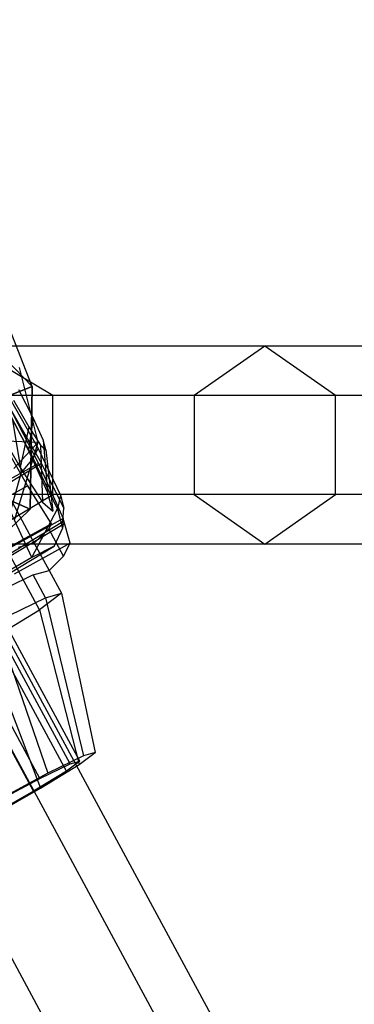
# Model space of a CAD drawing. Extents: x -5809 to 3983, y -5080 to 3884.
# Drawn here: x -3312 to -3284, y 1151 to 1235 of the extents above; entities that cross this region are included whole.
import ezdxf

# ---------------------------------------------------------------- set-up
doc = ezdxf.new("R2010")
doc.units = 0

msp = doc.modelspace()

# ---------------------------------------------------------------- linework, layer by layer
at = {"color": 0}
for p, q in [((-3946.489137, 2352.822361, 1080), (-3244.605636, 1054.782801, 1080)), ((-3950.2276, 2350.800878, 1087.361216), (-3248.344099, 1052.761318, 1087.361216)), ((-3950.2276, 2350.800878, 1072.638784), (-3248.344099, 1052.761318, 1072.638784)), ((-3957.704526, 2346.757911, 1087.361216), (-3255.821025, 1048.718351, 1087.361216)), ((-3957.704526, 2346.757911, 1072.638784), (-3255.821025, 1048.718351, 1072.638784)), ((-3311.375083, 1203.807476, 593.64627), (-3333.823283, 1260.795552, 590.64627)), ((-3308.124181, 1171.426586, 1076.747302), (-3335.72874, 1222.366336, 1076.77219)), ((-3307.287968, 1171.659642, 1080.485113), (-3334.892527, 1222.599392, 1080.510001)), ((-3308.438047, 1170.795211, 1084.053916), (-3336.042606, 1221.734962, 1084.078804)), ((-3310.722622, 1170.158491, 1073.842026), (-3338.327182, 1221.098241, 1073.866914)), ((-3311.266255, 1169.064918, 1086.497453), (-3338.870814, 1220.004669, 1086.522341)), ((-3310.75589, 1184.641473, 1086.777016), (-3325.619883, 1212.070569, 1086.790417)), ((-3318.685525, 1211.37766, 578.64627), (-3311.375083, 1203.807476, 578.64627)), ((-3311.375083, 1203.807476, 593.64627), (-3318.685525, 1211.37766, 583.923552)), ((-3311.375083, 1203.807476, 593.64627), (-3318.685525, 1211.37766, 603.368988)), ((-3318.685525, 1211.37766, 608.64627), (-3311.375083, 1203.807476, 608.64627)), ((-3321.389865, 1209.18405, 1080.910282), (-3311.197413, 1190.375527, 1080.901093)), ((-3291.395275, 1207.279394, 440.393488), (-3316.702565, 1207.279394, 490.758797)), ((-3309.614999, 1203.029394, 493.048835), (-3316.702565, 1207.279394, 490.758797)), ((-3291.395275, 1207.279394, 440.393488), (-3297.462805, 1203.029394, 436.073424)), ((-3282.082562, 1207.279394, 432.669017), (-3291.395275, 1207.279394, 440.393488)), ((-3285.327745, 1203.029394, 444.713552), (-3291.395275, 1207.279394, 440.393488)), ((-3310.859777, 1199.042818, 1001.591793), (-3312.481364, 1205.457356, 1001.879561)), ((-3311.375083, 1203.807476, 578.64627), (-3314.864149, 1202.433096, 563.64627)), ((-3314.864149, 1202.433096, 623.64627), (-3311.375083, 1203.807476, 608.64627)), ((-3311.558749, 1193.285284, 608.64627), (-3311.375083, 1203.807476, 608.64627)), ((-3311.375083, 1203.807476, 578.64627), (-3311.558749, 1193.285284, 578.64627)), ((-3311.375083, 1203.807476, 608.64627), (-3311.375083, 1203.807476, 593.64627)), ((-3311.375083, 1203.807476, 593.64627), (-3311.375083, 1203.807476, 578.64627)), ((-3297.462805, 1203.029394, 436.073424), (-3323.790131, 1203.029394, 488.468758)), ((-3309.614999, 1203.029394, 493.048835), (-3318.286688, 1203.029394, 546.98551)), ((-3311.6887, 1198.352201, 1050.926625), (-3314.07375, 1202.972853, 1049.604432)), ((-3310.585655, 1197.2237, 1048.00466), (-3314.057605, 1203.36245, 1046.405618)), ((-3313.944511, 1203.232831, 1046.595826), (-3310.833576, 1197.205894, 1048.320426)), ((-3313.793618, 1203.645824, 1041.576619), (-3310.876251, 1198.487632, 1042.920242)), ((-3311.288244, 1201.117277, 1055.170492), (-3312.532619, 1203.528051, 1054.480652)), ((-3285.327745, 1203.029394, 444.713552), (-3309.614999, 1203.029394, 493.048835)), ((-3309.614999, 1194.529394, 493.048835), (-3309.614999, 1203.029394, 493.048835)), ((-3282.082562, 1203.029394, 423.919017), (-3297.462805, 1203.029394, 436.073424)), ((-3297.462805, 1203.029394, 436.073424), (-3297.462805, 1194.529394, 436.073424)), ((-3282.082562, 1203.029394, 441.419017), (-3285.327745, 1203.029394, 444.713552)), ((-3285.327745, 1194.529394, 444.713552), (-3285.327745, 1203.029394, 444.713552)), ((-3312.975724, 1202.636699, 1064.795872), (-3311.671985, 1200.345343, 1064.103735)), ((-3314.923035, 1201.264427, 1069.37527), (-3312.424202, 1196.872662, 1068.048674)), ((-3315.052274, 1201.00445, 1072.383876), (-3311.792926, 1195.276059, 1070.653533)), ((-3312.303721, 1196.451338, 1040.131255), (-3313.054214, 1200.881732, 1040.35021)), ((-3313.054214, 1200.881732, 1040.35021), (-3311.306413, 1197.659929, 1042.023147)), ((-3311.671985, 1200.345343, 1064.103735), (-3312.424202, 1196.872662, 1068.048674)), ((-3311.288244, 1201.117277, 1055.170492), (-3311.6887, 1198.352201, 1050.926625)), ((-3311.671985, 1200.345343, 1064.103735), (-3310.658217, 1198.787372, 1062.215077)), ((-3310.436664, 1199.233049, 1057.057467), (-3311.288244, 1201.117277, 1055.170492)), ((-3314.413778, 1199.169527, 995.440254), (-3310.859777, 1199.042818, 1001.591793)), ((-3310.859777, 1199.042818, 1001.591793), (-3312.9657, 1196.782244, 1040.114485)), ((-3312.875055, 1192.420954, 1001.093042), (-3310.859777, 1199.042818, 1001.591793)), ((-3310.658217, 1198.787372, 1062.215077), (-3310.481147, 1193.886551, 1064.428747)), ((-3310.658217, 1198.787372, 1062.215077), (-3310.206058, 1198.380244, 1059.635965)), ((-3310.206058, 1198.380244, 1059.635965), (-3310.436664, 1199.233049, 1057.057467)), ((-3310.436664, 1199.233049, 1057.057467), (-3310.056504, 1194.740764, 1054.543328)), ((-3310.056504, 1194.740764, 1054.543328), (-3311.6887, 1198.352201, 1050.926625)), ((-3311.306413, 1197.659929, 1042.023147), (-3310.876251, 1198.487632, 1042.920242)), ((-3310.876251, 1198.487632, 1042.920242), (-3308.948397, 1194.488507, 1047.705151)), ((-3310.206058, 1198.380244, 1059.635965), (-3309.614509, 1193.106223, 1059.485448)), ((-3310.833576, 1197.205894, 1048.320426), (-3318.682572, 1192.869086, 1047.652576)), ((-3318.268682, 1192.602658, 1047.313481), (-3310.585655, 1197.2237, 1048.00466)), ((-3311.306413, 1197.659929, 1042.023147), (-3312.303721, 1196.451338, 1040.131255)), ((-3309.209099, 1193.321784, 1047.146115), (-3311.306413, 1197.659929, 1042.023147)), ((-3310.833576, 1197.205894, 1048.320426), (-3308.704625, 1192.495324, 1053.037864)), ((-3308.659972, 1193.371196, 1051.846253), (-3310.585655, 1197.2237, 1048.00466)), ((-3313.241595, 1193.090554, 1039.882768), (-3312.303721, 1196.451338, 1040.131255)), ((-3312.424202, 1196.872662, 1068.048674), (-3310.481147, 1193.886551, 1064.428747)), ((-3316.589535, 1192.625788, 1070.245402), (-3311.792926, 1195.276059, 1070.653533)), ((-3311.792926, 1195.276059, 1070.653533), (-3309.745942, 1192.022838, 1067.488145)), ((-3297.462805, 1194.529394, 436.073424), (-3323.790131, 1194.529394, 488.468758)), ((-3309.614999, 1194.529394, 493.048835), (-3318.286688, 1194.529394, 546.98551)), ((-3316.702565, 1190.279394, 490.758797), (-3309.614999, 1194.529394, 493.048835)), ((-3311.558749, 1193.285284, 578.64627), (-3314.997724, 1194.780593, 563.64627)), ((-3314.997724, 1194.780593, 623.64627), (-3311.558749, 1193.285284, 608.64627)), ((-3309.614509, 1193.106223, 1059.485448), (-3310.056504, 1194.740764, 1054.543328)), ((-3285.327745, 1194.529394, 444.713552), (-3309.614999, 1194.529394, 493.048835)), ((-3308.948397, 1194.488507, 1047.705151), (-3309.209099, 1193.321784, 1047.146115)), ((-3308.948397, 1194.488507, 1047.705151), (-3308.659972, 1193.371196, 1051.846253)), ((-3282.082562, 1194.529394, 423.919017), (-3297.462805, 1194.529394, 436.073424)), ((-3297.462805, 1194.529394, 436.073424), (-3291.395275, 1190.279394, 440.393488)), ((-3291.395275, 1190.279394, 440.393488), (-3285.327745, 1194.529394, 444.713552)), ((-3282.082562, 1194.529394, 441.419017), (-3285.327745, 1194.529394, 444.713552)), ((-3310.481147, 1193.886551, 1064.428747), (-3309.614509, 1193.106223, 1059.485448)), ((-3319.128933, 1185.974843, 608.64627), (-3311.558749, 1193.285284, 608.64627)), ((-3311.558749, 1193.285284, 578.64627), (-3319.128933, 1185.974843, 578.64627)), ((-3311.404299, 1189.13032, 1045.426005), (-3313.241595, 1193.090554, 1039.882768)), ((-3311.558749, 1193.285284, 608.64627), (-3311.558749, 1193.285284, 578.64627)), ((-3311.404299, 1189.13032, 1045.426005), (-3309.209099, 1193.321784, 1047.146115)), ((-3309.209099, 1193.321784, 1047.146115), (-3308.773599, 1191.657222, 1053.250433)), ((-3308.753745, 1192.21222, 1052.645013), (-3308.659972, 1193.371196, 1051.846253)), ((-3308.704625, 1192.495324, 1053.037864), (-3316.553621, 1188.158516, 1052.370015)), ((-3315.919266, 1187.902437, 1052.00039), (-3308.753745, 1192.21222, 1052.645013)), ((-3315.861457, 1187.708669, 1052.631253), (-3308.715608, 1192.006619, 1053.274106)), ((-3314.542551, 1189.372566, 1067.080014), (-3309.745942, 1192.022838, 1067.488145)), ((-3309.745942, 1192.022838, 1067.488145), (-3309.956048, 1191.600188, 1072.379282)), ((-3308.715608, 1192.006619, 1053.274106), (-3308.773599, 1191.657222, 1053.250433)), ((-3308.715608, 1192.006619, 1053.274106), (-3308.753745, 1192.21222, 1052.645013)), ((-3308.12811, 1190.363313, 1059.484108), (-3308.704625, 1192.495324, 1053.037864)), ((-3309.956048, 1191.600188, 1072.379282), (-3311.197413, 1190.375527, 1080.901093)), ((-3308.681991, 1189.249123, 1072.378133), (-3309.956048, 1191.600188, 1072.379282)), ((-3308.773599, 1191.657222, 1053.250433), (-3309.47641, 1190.096767, 1053.120442)), ((-3291.395275, 1190.279394, 440.393488), (-3316.702565, 1190.279394, 490.758797)), ((-3308.12811, 1190.363313, 1059.484108), (-3312.924718, 1187.713042, 1059.075977)), ((-3311.197413, 1190.375527, 1080.901093), (-3312.574704, 1189.99167, 1074.744698)), ((-3311.197413, 1190.375527, 1080.901093), (-3309.923356, 1188.024461, 1080.899944)), ((-3308.681991, 1189.249123, 1072.378133), (-3308.12811, 1190.363313, 1059.484108)), ((-3282.082562, 1190.279394, 432.669017), (-3291.395275, 1190.279394, 440.393488)), ((-3315.228116, 1186.637339, 1052.603008), (-3309.47641, 1190.096767, 1053.120442)), ((-3309.47641, 1190.096767, 1053.120442), (-3311.404299, 1189.13032, 1045.426005)), ((-3311.404299, 1189.13032, 1045.426005), (-3315.349468, 1186.838921, 1041.898116)), ((-3309.923356, 1188.024461, 1080.899944), (-3308.681991, 1189.249123, 1072.378133)), ((-3311.300647, 1187.640605, 1074.743549), (-3313.492471, 1186.570949, 1072.292907)), ((-3311.300647, 1187.640605, 1074.743549), (-3309.923356, 1188.024461, 1080.899944)), ((-3310.238934, 1185.681384, 1074.742592), (-3311.300647, 1187.640605, 1074.743549)), ((-3309.923356, 1188.024461, 1080.899944), (-3308.861642, 1186.06524, 1080.898987)), ((-3308.861642, 1186.06524, 1080.898987), (-3310.75589, 1184.641473, 1086.777016)), ((-3310.238934, 1185.681384, 1074.742592), (-3308.861642, 1186.06524, 1080.898987)), ((-3308.861642, 1186.06524, 1080.898987), (-3305.979802, 1172.382443, 1080.596422)), ((-3314.51872, 1183.592757, 1069.957432), (-3310.238934, 1185.681384, 1074.742592)), ((-3310.238934, 1185.681384, 1074.742592), (-3306.963582, 1172.10826, 1076.198997)), ((-3315.414114, 1181.791578, 1090.801665), (-3310.75589, 1184.641473, 1086.777016)), ((-3310.75589, 1184.641473, 1086.777016), (-3307.332836, 1171.365466, 1084.795013)), ((-3314.51872, 1183.592757, 1069.957432), (-3310.020572, 1170.616384, 1072.781025)), ((-3315.414114, 1181.791578, 1090.801665), (-3310.660139, 1169.329827, 1087.669763)), ((-3306.963582, 1172.10826, 1076.198997), (-3310.020572, 1170.616384, 1072.781025)), ((-3307.287968, 1171.659642, 1080.485113), (-3308.438047, 1170.795211, 1084.053916)), ((-3308.124181, 1171.426586, 1076.747302), (-3307.287968, 1171.659642, 1080.485113)), ((-3307.332836, 1171.365466, 1084.795013), (-3305.979802, 1172.382443, 1080.596422)), ((-3305.979802, 1172.382443, 1080.596422), (-3306.963582, 1172.10826, 1076.198997)), ((-3308.438047, 1170.795211, 1084.053916), (-3311.266255, 1169.064918, 1086.497453)), ((-3310.722622, 1170.158491, 1073.842026), (-3308.124181, 1171.426586, 1076.747302)), ((-3310.660139, 1169.329827, 1087.669763), (-3307.332836, 1171.365466, 1084.795013)), ((-3314.387043, 1168.195142, 1072.547752), (-3310.722622, 1170.158491, 1073.842026)), ((-3310.020572, 1170.616384, 1072.781025), (-3314.331655, 1168.306561, 1071.25835)), ((-3315.070163, 1166.820974, 1088.450383), (-3310.660139, 1169.329827, 1087.669763)), ((-3311.266255, 1169.064918, 1086.497453), (-3315.014775, 1166.932393, 1087.160981))]:
    msp.add_line(p, q, dxfattribs=at)

doc.saveas('drawing.dxf')
